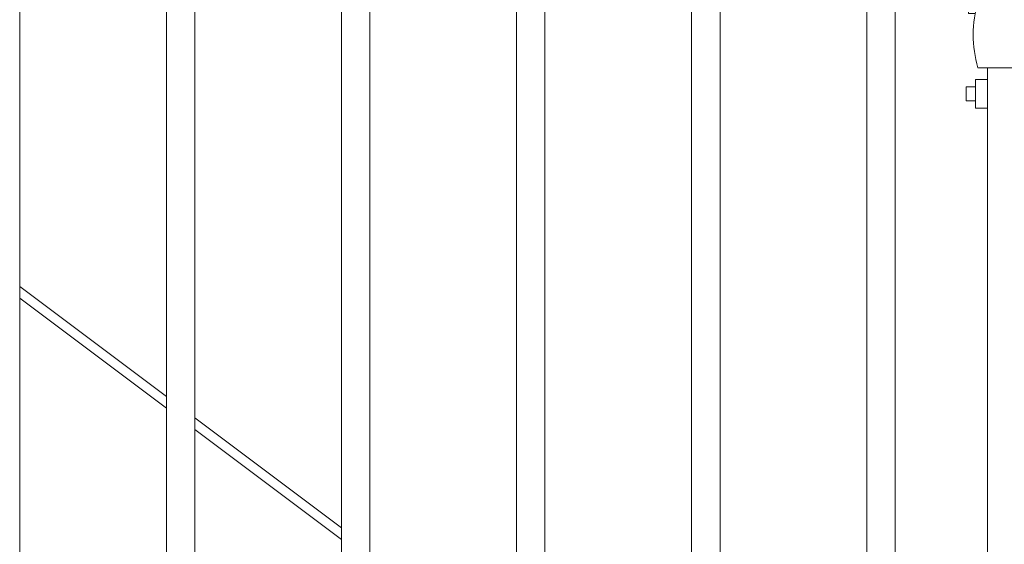
# Model space of a CAD drawing. Extents: x 5343 to 5586, y 525 to 705.
# Drawn here: x 5430 to 5457, y 629 to 643 of the extents above; entities that cross this region are included whole.
import ezdxf

# ---------------------------------------------------------------- set-up
doc = ezdxf.new("R2010")
doc.units = 0
doc.header["$LTSCALE"] = 10
doc.header["$MEASUREMENT"] = 0
for name, color, linetype, lineweight in [('2', 5, 'CONTINUOUS', 30), ('3', 6, 'CONTINUOUS', 20), ('4', 80, 'CONTINUOUS', 15), ('5', 50, 'CONTINUOUS', 9)]:
    doc.layers.add(name, color=color, linetype=linetype, lineweight=lineweight)

# ---------------------------------------------------------------- blocks, each defined once
blk = doc.blocks.new('2in FULCRUM LATCH ASSEMBLY')
at = {"layer": '5'}
for p, q in [((1118.102, -181.825), (1123.929, -181.825)), ((1123.929, -181.825), (1123.929, -184.062)), ((1118.102, -184.062), (1123.929, -184.062)), ((1117.806, -189.944), (1117.181, -189.944)), ((1117.806, -189.944), (1117.806, -190.132)), ((1116.681, -190.319), (1116.681, -191.069)), ((1116.993, -190.319), (1116.681, -190.319)), ((1116.993, -190.132), (1116.993, -190.757)), ((1117.181, -190.757), (1117.181, -190.132)), ((1117.806, -190.132), (1117.181, -190.132)), ((1119.368, -190.194), (1119.181, -190.194)), ((1119.368, -190.194), (1119.368, -190.757)), ((1119.618, -190.319), (1119.368, -190.319)), ((1119.618, -190.319), (1119.368, -190.319)), ((1119.618, -190.757), (1119.618, -190.319)), ((1116.681, -190.507), (1116.619, -190.507)), ((1116.619, -190.507), (1116.619, -190.882)), ((1119.618, -190.507), (1119.368, -190.507)), ((1116.681, -190.882), (1116.619, -190.882)), ((1124.431, -190.757), (1116.931, -190.757)), ((1116.993, -190.694), (1117.181, -190.694)), ((1120.806, -192.507), (1120.806, -190.757)), ((1124.118, -190.757), (1124.118, -192.507)), ((1124.431, -190.757), (1124.431, -192.507)), ((1116.857, -191.069), (1116.681, -191.069)), ((1124.431, -192.507), (1116.931, -192.507)), ((1119.368, -192.507), (1119.368, -193.694)), ((1120.931, -192.695), (1119.368, -192.695)), ((1116.868, -192.819), (1116.868, -193.569)), ((1117.181, -192.819), (1116.868, -192.819)), ((1119.618, -192.819), (1119.368, -192.819)), ((1119.618, -192.819), (1119.368, -192.819)), ((1119.618, -192.819), (1119.618, -193.569)), ((1116.868, -193.007), (1116.619, -193.007)), ((1116.619, -193.007), (1116.619, -193.382)), ((1119.618, -193.007), (1119.368, -193.007)), ((1116.868, -193.382), (1116.619, -193.382)), ((1119.618, -193.382), (1119.368, -193.382)), ((1117.181, -193.569), (1116.868, -193.569)), ((1119.368, -193.694), (1119.181, -193.694)), ((1119.618, -193.569), (1119.368, -193.569)), ((1119.618, -193.569), (1119.368, -193.569))]:
    blk.add_line(p, q, dxfattribs=at)
for centre in [(1119.556, -192.007), (1120.493, -192.07)]:
    blk.add_circle(centre, 0.312, dxfattribs=at)
for centre, radius, start, end in [((1121.937, -182.944), 3.994, 163.7398, 196.2602), ((1117.181, -190.132), 0.187, 90, 180), ((1119.931, -191.632), 3.125, 163.7398, 196.2602), ((1118.743, -191.945), 2.312, 341.0754, 345.922)]:
    blk.add_arc(centre, radius, start, end, dxfattribs=at)

msp = doc.modelspace()

# ---------------------------------------------------------------- linework, layer by layer
at = {"layer": '3'}
msp.add_line((5456.05525, 611.03267), (5456.05525, 641.99156), dxfattribs=at)
at = {"layer": '4'}
for p, q in [((5430.49275, 673.49448), (5430.49275, 616.57086)), ((5434.36775, 673.49448), (5434.36775, 616.57086)), ((5435.11775, 673.49448), (5435.11775, 616.57086)), ((5438.99275, 673.49448), (5438.99275, 616.57086)), ((5439.74275, 673.49448), (5439.74275, 616.57086)), ((5443.61775, 673.49448), (5443.61775, 616.57086)), ((5444.36775, 673.49448), (5444.36775, 616.57086)), ((5448.24275, 673.49448), (5448.24275, 616.57086)), ((5448.99275, 673.49448), (5448.99275, 616.57086)), ((5452.86775, 673.49448), (5452.86775, 616.57086)), ((5453.61775, 673.49448), (5453.61775, 616.57086))]:
    msp.add_line(p, q, dxfattribs=at)
at = {"layer": '5'}
for p, q in [((5434.36775, 633.31882), (5430.49275, 636.22321)), ((5430.49275, 635.9108), (5434.36775, 633.00642)), ((5438.99275, 629.8523), (5435.11775, 632.75668)), ((5435.11775, 632.44428), (5438.99275, 629.5399))]:
    msp.add_line(p, q, dxfattribs=at)

# ---------------------------------------------------------------- block references
at = {"layer": '2'}
msp.add_blockref('2in FULCRUM LATCH ASSEMBLY', (4338.87471, 834.49904), dxfattribs=at)

doc.saveas('drawing.dxf')
